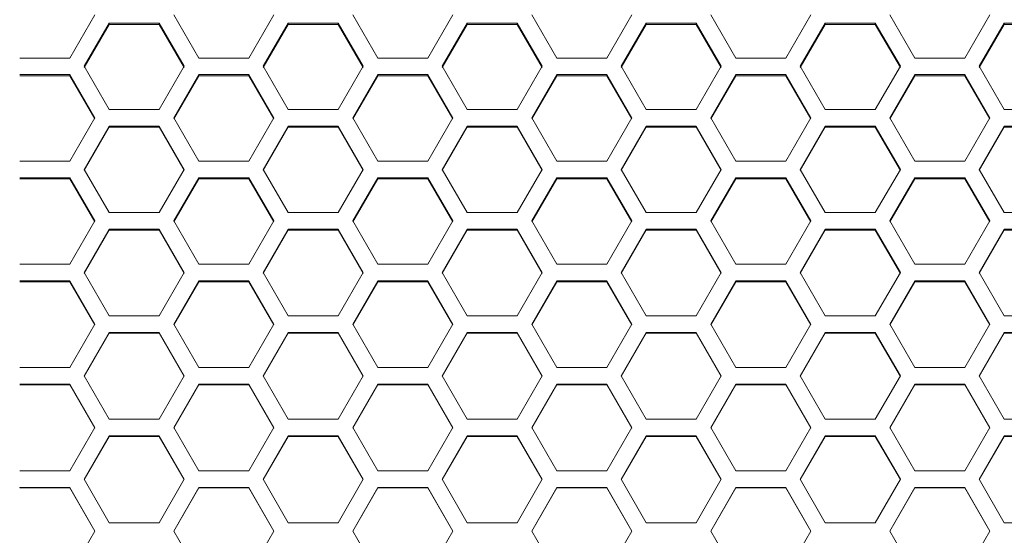
# Model space of a CAD drawing. Units: millimetres. Extents: x 11 to 403, y 11 to 287.
# Drawn here: x 50 to 73, y 158 to 170 of the extents above; entities that cross this region are included whole.
import ezdxf

# ---------------------------------------------------------------- set-up
doc = ezdxf.new("R2010")
doc.units = ezdxf.units.MM

msp = doc.modelspace()

# ---------------------------------------------------------------- linework, layer by layer
at = {"color": 7, "linetype": 'Continuous', "lineweight": 15}
for p, q in [((51.61304, 170.57058), (51.01304, 169.53607)), ((54.10586, 169.53607), (53.50586, 170.57058)), ((55.90586, 170.57058), (55.30586, 169.53607)), ((58.39868, 169.53607), (57.79868, 170.57058)), ((60.19868, 170.57058), (59.59868, 169.53607)), ((62.6915, 169.53607), (62.0915, 170.57058)), ((64.4915, 170.57058), (63.8915, 169.53607)), ((66.98432, 169.53607), (66.38432, 170.57058)), ((68.78432, 170.57058), (68.18432, 169.53607)), ((71.27714, 169.53607), (70.67714, 170.57058)), ((73.07714, 170.57058), (72.47714, 169.53607)), ((51.35945, 169.33689), (51.95945, 170.37155)), ((51.35945, 169.30663), (51.95945, 170.339)), ((51.95945, 170.37155), (53.15945, 170.37155)), ((51.95945, 170.339), (51.95945, 170.37155)), ((51.95945, 170.339), (53.15945, 170.339)), ((53.15945, 170.37155), (53.75945, 169.33689)), ((53.15945, 170.339), (53.15945, 170.37155)), ((53.15945, 170.339), (53.75945, 169.30663)), ((55.65227, 169.33689), (56.25227, 170.37155)), ((55.65227, 169.30663), (56.25227, 170.339)), ((56.25227, 170.37155), (57.45227, 170.37155)), ((56.25227, 170.339), (56.25227, 170.37155)), ((56.25227, 170.339), (57.45227, 170.339)), ((57.45227, 170.37155), (58.05227, 169.33689)), ((57.45227, 170.339), (57.45227, 170.37155)), ((57.45227, 170.339), (58.05227, 169.30663)), ((59.94509, 169.33689), (60.54509, 170.37155)), ((59.94509, 169.30663), (60.54509, 170.339)), ((60.54509, 170.37155), (61.74509, 170.37155)), ((60.54509, 170.339), (60.54509, 170.37155)), ((60.54509, 170.339), (61.74509, 170.339)), ((61.74509, 170.37155), (62.34509, 169.33689)), ((61.74509, 170.339), (61.74509, 170.37155)), ((61.74509, 170.339), (62.34509, 169.30663)), ((64.23791, 169.33689), (64.83791, 170.37155)), ((64.23791, 169.30663), (64.83791, 170.339)), ((64.83791, 170.37155), (66.03791, 170.37155)), ((64.83791, 170.339), (64.83791, 170.37155)), ((64.83791, 170.339), (66.03791, 170.339)), ((66.03791, 170.37155), (66.63791, 169.33689)), ((66.03791, 170.339), (66.03791, 170.37155)), ((66.03791, 170.339), (66.63791, 169.30663)), ((68.53073, 169.33689), (69.13073, 170.37155)), ((68.53073, 169.30663), (69.13073, 170.339)), ((69.13073, 170.37155), (70.33073, 170.37155)), ((69.13073, 170.339), (69.13073, 170.37155)), ((69.13073, 170.339), (70.33073, 170.339)), ((70.33073, 170.37155), (70.93073, 169.33689)), ((70.33073, 170.339), (70.33073, 170.37155)), ((70.33073, 170.339), (70.93073, 169.30663)), ((72.82355, 169.33689), (73.42355, 170.37155)), ((72.82355, 169.30663), (73.42355, 170.339)), ((73.42355, 170.37155), (74.62355, 170.37155)), ((73.42355, 170.339), (73.42355, 170.37155)), ((73.42355, 170.339), (74.62355, 170.339)), ((51.01304, 169.53607), (49.81304, 169.53607)), ((55.30586, 169.53607), (54.10586, 169.53607)), ((59.59868, 169.53607), (58.39868, 169.53607)), ((63.8915, 169.53607), (62.6915, 169.53607)), ((68.18432, 169.53607), (66.98432, 169.53607)), ((72.47714, 169.53607), (71.27714, 169.53607)), ((51.95945, 168.30141), (51.35945, 169.33689)), ((53.75945, 169.33689), (53.15945, 168.30141)), ((56.25227, 168.30141), (55.65227, 169.33689)), ((58.05227, 169.33689), (57.45227, 168.30141)), ((60.54509, 168.30141), (59.94509, 169.33689)), ((62.34509, 169.33689), (61.74509, 168.30141)), ((64.83791, 168.30141), (64.23791, 169.33689)), ((66.63791, 169.33689), (66.03791, 168.30141)), ((69.13073, 168.30141), (68.53073, 169.33689)), ((70.93073, 169.33689), (70.33073, 168.30141)), ((73.42355, 168.30141), (72.82355, 169.33689)), ((49.81304, 169.13767), (51.01304, 169.13767)), ((49.81304, 169.10786), (51.01304, 169.10786)), ((51.01304, 169.13767), (51.61304, 168.10204)), ((51.01304, 169.10786), (51.01304, 169.13767)), ((51.01304, 169.10786), (51.61304, 168.07453)), ((53.50586, 168.10204), (54.10586, 169.13767)), ((53.50586, 168.07453), (54.10586, 169.10786)), ((54.10586, 169.13767), (55.30586, 169.13767)), ((54.10586, 169.10786), (54.10586, 169.13767)), ((54.10586, 169.10786), (55.30586, 169.10786)), ((55.30586, 169.13767), (55.90586, 168.10204)), ((55.30586, 169.10786), (55.30586, 169.13767)), ((55.30586, 169.10786), (55.90586, 168.07453)), ((57.79868, 168.10204), (58.39868, 169.13767)), ((57.79868, 168.07453), (58.39868, 169.10786)), ((58.39868, 169.13767), (59.59868, 169.13767)), ((58.39868, 169.10786), (58.39868, 169.13767)), ((58.39868, 169.10786), (59.59868, 169.10786)), ((59.59868, 169.13767), (60.19868, 168.10204)), ((59.59868, 169.10786), (59.59868, 169.13767)), ((59.59868, 169.10786), (60.19868, 168.07453)), ((62.0915, 168.10204), (62.6915, 169.13767)), ((62.0915, 168.07453), (62.6915, 169.10786)), ((62.6915, 169.13767), (63.8915, 169.13767)), ((62.6915, 169.10786), (62.6915, 169.13767)), ((62.6915, 169.10786), (63.8915, 169.10786)), ((63.8915, 169.13767), (64.4915, 168.10204)), ((63.8915, 169.10786), (63.8915, 169.13767)), ((63.8915, 169.10786), (64.4915, 168.07453)), ((66.38432, 168.10204), (66.98432, 169.13767)), ((66.38432, 168.07453), (66.98432, 169.10786)), ((66.98432, 169.13767), (68.18432, 169.13767)), ((66.98432, 169.10786), (66.98432, 169.13767)), ((66.98432, 169.10786), (68.18432, 169.10786)), ((68.18432, 169.13767), (68.78432, 168.10204)), ((68.18432, 169.10786), (68.18432, 169.13767)), ((68.18432, 169.10786), (68.78432, 168.07453)), ((70.67714, 168.10204), (71.27714, 169.13767)), ((70.67714, 168.07453), (71.27714, 169.10786)), ((71.27714, 169.13767), (72.47714, 169.13767)), ((71.27714, 169.10786), (71.27714, 169.13767)), ((71.27714, 169.10786), (72.47714, 169.10786)), ((72.47714, 169.13767), (73.07714, 168.10204)), ((72.47714, 169.10786), (72.47714, 169.13767)), ((72.47714, 169.10786), (73.07714, 168.07453)), ((53.15945, 168.30141), (51.95945, 168.30141)), ((57.45227, 168.30141), (56.25227, 168.30141)), ((61.74509, 168.30141), (60.54509, 168.30141)), ((66.03791, 168.30141), (64.83791, 168.30141)), ((70.33073, 168.30141), (69.13073, 168.30141)), ((74.62355, 168.30141), (73.42355, 168.30141)), ((51.61304, 168.10204), (51.01304, 167.06568)), ((51.35945, 166.86616), (51.95945, 167.90265)), ((51.35945, 166.84139), (51.95945, 167.87558)), ((51.95945, 167.90265), (53.15945, 167.90265)), ((51.95945, 167.87558), (51.95945, 167.90265)), ((51.95945, 167.87558), (53.15945, 167.87558)), ((53.15945, 167.90265), (53.75945, 166.86616)), ((53.15945, 167.87558), (53.15945, 167.90265)), ((53.15945, 167.87558), (53.75945, 166.84139)), ((54.10586, 167.06568), (53.50586, 168.10204)), ((55.90586, 168.10204), (55.30586, 167.06568)), ((55.65227, 166.86616), (56.25227, 167.90265)), ((55.65227, 166.84139), (56.25227, 167.87558)), ((56.25227, 167.90265), (57.45227, 167.90265)), ((56.25227, 167.87558), (56.25227, 167.90265)), ((56.25227, 167.87558), (57.45227, 167.87558)), ((57.45227, 167.90265), (58.05227, 166.86616)), ((57.45227, 167.87558), (57.45227, 167.90265)), ((57.45227, 167.87558), (58.05227, 166.84139)), ((58.39868, 167.06568), (57.79868, 168.10204)), ((60.19868, 168.10204), (59.59868, 167.06568)), ((59.94509, 166.86616), (60.54509, 167.90265)), ((59.94509, 166.84139), (60.54509, 167.87558)), ((60.54509, 167.90265), (61.74509, 167.90265)), ((60.54509, 167.87558), (60.54509, 167.90265)), ((60.54509, 167.87558), (61.74509, 167.87558)), ((61.74509, 167.90265), (62.34509, 166.86616)), ((61.74509, 167.87558), (61.74509, 167.90265)), ((61.74509, 167.87558), (62.34509, 166.84139)), ((62.6915, 167.06568), (62.0915, 168.10204)), ((64.4915, 168.10204), (63.8915, 167.06568)), ((64.23791, 166.86616), (64.83791, 167.90265)), ((64.23791, 166.84139), (64.83791, 167.87558)), ((64.83791, 167.90265), (66.03791, 167.90265)), ((64.83791, 167.87558), (64.83791, 167.90265)), ((64.83791, 167.87558), (66.03791, 167.87558)), ((66.03791, 167.90265), (66.63791, 166.86616)), ((66.03791, 167.87558), (66.03791, 167.90265)), ((66.03791, 167.87558), (66.63791, 166.84139)), ((66.98432, 167.06568), (66.38432, 168.10204)), ((68.78432, 168.10204), (68.18432, 167.06568)), ((68.53073, 166.86616), (69.13073, 167.90265)), ((68.53073, 166.84139), (69.13073, 167.87558)), ((69.13073, 167.90265), (70.33073, 167.90265)), ((69.13073, 167.87558), (69.13073, 167.90265)), ((69.13073, 167.87558), (70.33073, 167.87558)), ((70.33073, 167.90265), (70.93073, 166.86616)), ((70.33073, 167.87558), (70.33073, 167.90265)), ((70.33073, 167.87558), (70.93073, 166.84139)), ((71.27714, 167.06568), (70.67714, 168.10204)), ((73.07714, 168.10204), (72.47714, 167.06568)), ((72.82355, 166.86616), (73.42355, 167.90265)), ((72.82355, 166.84139), (73.42355, 167.87558)), ((73.42355, 167.90265), (74.62355, 167.90265)), ((73.42355, 167.87558), (73.42355, 167.90265)), ((73.42355, 167.87558), (74.62355, 167.87558)), ((51.01304, 167.06568), (49.81304, 167.06568)), ((55.30586, 167.06568), (54.10586, 167.06568)), ((59.59868, 167.06568), (58.39868, 167.06568)), ((63.8915, 167.06568), (62.6915, 167.06568)), ((68.18432, 167.06568), (66.98432, 167.06568)), ((72.47714, 167.06568), (71.27714, 167.06568)), ((51.95945, 165.829), (51.35945, 166.86616)), ((53.75945, 166.86616), (53.15945, 165.829)), ((56.25227, 165.829), (55.65227, 166.86616)), ((58.05227, 166.86616), (57.45227, 165.829)), ((60.54509, 165.829), (59.94509, 166.86616)), ((62.34509, 166.86616), (61.74509, 165.829)), ((64.83791, 165.829), (64.23791, 166.86616)), ((66.63791, 166.86616), (66.03791, 165.829)), ((69.13073, 165.829), (68.53073, 166.86616)), ((70.93073, 166.86616), (70.33073, 165.829)), ((73.42355, 165.829), (72.82355, 166.86616)), ((49.81304, 166.66661), (51.01304, 166.66661)), ((49.81304, 166.64228), (51.01304, 166.64228)), ((51.01304, 166.66661), (51.61304, 165.62933)), ((51.01304, 166.64228), (51.01304, 166.66661)), ((51.01304, 166.64228), (51.61304, 165.60731)), ((53.50586, 165.62933), (54.10586, 166.66661)), ((53.50586, 165.60731), (54.10586, 166.64228)), ((54.10586, 166.66661), (55.30586, 166.66661)), ((54.10586, 166.64228), (54.10586, 166.66661)), ((54.10586, 166.64228), (55.30586, 166.64228)), ((55.30586, 166.66661), (55.90586, 165.62933)), ((55.30586, 166.64228), (55.30586, 166.66661)), ((55.30586, 166.64228), (55.90586, 165.60731)), ((57.79868, 165.62933), (58.39868, 166.66661)), ((57.79868, 165.60731), (58.39868, 166.64228)), ((58.39868, 166.66661), (59.59868, 166.66661)), ((58.39868, 166.64228), (58.39868, 166.66661)), ((58.39868, 166.64228), (59.59868, 166.64228)), ((59.59868, 166.66661), (60.19868, 165.62933)), ((59.59868, 166.64228), (59.59868, 166.66661)), ((59.59868, 166.64228), (60.19868, 165.60731)), ((62.0915, 165.62933), (62.6915, 166.66661)), ((62.0915, 165.60731), (62.6915, 166.64228)), ((62.6915, 166.66661), (63.8915, 166.66661)), ((62.6915, 166.64228), (62.6915, 166.66661)), ((62.6915, 166.64228), (63.8915, 166.64228)), ((63.8915, 166.66661), (64.4915, 165.62933)), ((63.8915, 166.64228), (63.8915, 166.66661)), ((63.8915, 166.64228), (64.4915, 165.60731)), ((66.38432, 165.62933), (66.98432, 166.66661)), ((66.38432, 165.60731), (66.98432, 166.64228)), ((66.98432, 166.66661), (68.18432, 166.66661)), ((66.98432, 166.64228), (66.98432, 166.66661)), ((66.98432, 166.64228), (68.18432, 166.64228)), ((68.18432, 166.66661), (68.78432, 165.62933)), ((68.18432, 166.64228), (68.18432, 166.66661)), ((68.18432, 166.64228), (68.78432, 165.60731)), ((70.67714, 165.62933), (71.27714, 166.66661)), ((70.67714, 165.60731), (71.27714, 166.64228)), ((71.27714, 166.66661), (72.47714, 166.66661)), ((71.27714, 166.64228), (71.27714, 166.66661)), ((71.27714, 166.64228), (72.47714, 166.64228)), ((72.47714, 166.66661), (73.07714, 165.62933)), ((72.47714, 166.64228), (72.47714, 166.66661)), ((72.47714, 166.64228), (73.07714, 165.60731)), ((53.15945, 165.829), (51.95945, 165.829)), ((57.45227, 165.829), (56.25227, 165.829)), ((61.74509, 165.829), (60.54509, 165.829)), ((66.03791, 165.829), (64.83791, 165.829)), ((70.33073, 165.829), (69.13073, 165.829)), ((74.62355, 165.829), (73.42355, 165.829)), ((51.61304, 165.62933), (51.01304, 164.59147)), ((54.10586, 164.59147), (53.50586, 165.62933)), ((55.90586, 165.62933), (55.30586, 164.59147)), ((58.39868, 164.59147), (57.79868, 165.62933)), ((60.19868, 165.62933), (59.59868, 164.59147)), ((62.6915, 164.59147), (62.0915, 165.62933)), ((64.4915, 165.62933), (63.8915, 164.59147)), ((66.98432, 164.59147), (66.38432, 165.62933)), ((68.78432, 165.62933), (68.18432, 164.59147)), ((71.27714, 164.59147), (70.67714, 165.62933)), ((73.07714, 165.62933), (72.47714, 164.59147)), ((51.35945, 164.39167), (51.95945, 165.42964)), ((51.35945, 164.3724), (51.95945, 165.40806)), ((51.95945, 165.42964), (53.15945, 165.42964)), ((51.95945, 165.40806), (51.95945, 165.42964)), ((51.95945, 165.40806), (53.15945, 165.40806)), ((53.15945, 165.42964), (53.75945, 164.39167)), ((53.15945, 165.40806), (53.15945, 165.42964)), ((53.15945, 165.40806), (53.75945, 164.3724)), ((55.65227, 164.39167), (56.25227, 165.42964)), ((55.65227, 164.3724), (56.25227, 165.40806)), ((56.25227, 165.42964), (57.45227, 165.42964)), ((56.25227, 165.40806), (56.25227, 165.42964)), ((56.25227, 165.40806), (57.45227, 165.40806)), ((57.45227, 165.42964), (58.05227, 164.39167)), ((57.45227, 165.40806), (57.45227, 165.42964)), ((57.45227, 165.40806), (58.05227, 164.3724)), ((59.94509, 164.39167), (60.54509, 165.42964)), ((59.94509, 164.3724), (60.54509, 165.40806)), ((60.54509, 165.42964), (61.74509, 165.42964)), ((60.54509, 165.40806), (60.54509, 165.42964)), ((60.54509, 165.40806), (61.74509, 165.40806)), ((61.74509, 165.42964), (62.34509, 164.39167)), ((61.74509, 165.40806), (61.74509, 165.42964)), ((61.74509, 165.40806), (62.34509, 164.3724)), ((64.23791, 164.39167), (64.83791, 165.42964)), ((64.23791, 164.3724), (64.83791, 165.40806)), ((64.83791, 165.42964), (66.03791, 165.42964)), ((64.83791, 165.40806), (64.83791, 165.42964)), ((64.83791, 165.40806), (66.03791, 165.40806)), ((66.03791, 165.42964), (66.63791, 164.39167)), ((66.03791, 165.40806), (66.03791, 165.42964)), ((66.03791, 165.40806), (66.63791, 164.3724)), ((68.53073, 164.39167), (69.13073, 165.42964)), ((68.53073, 164.3724), (69.13073, 165.40806)), ((69.13073, 165.42964), (70.33073, 165.42964)), ((69.13073, 165.40806), (69.13073, 165.42964)), ((69.13073, 165.40806), (70.33073, 165.40806)), ((70.33073, 165.42964), (70.93073, 164.39167)), ((70.33073, 165.40806), (70.33073, 165.42964)), ((70.33073, 165.40806), (70.93073, 164.3724)), ((72.82355, 164.39167), (73.42355, 165.42964)), ((72.82355, 164.3724), (73.42355, 165.40806)), ((73.42355, 165.42964), (74.62355, 165.42964)), ((73.42355, 165.40806), (73.42355, 165.42964)), ((73.42355, 165.40806), (74.62355, 165.40806)), ((51.01304, 164.59147), (49.81304, 164.59147)), ((55.30586, 164.59147), (54.10586, 164.59147)), ((59.59868, 164.59147), (58.39868, 164.59147)), ((63.8915, 164.59147), (62.6915, 164.59147)), ((68.18432, 164.59147), (66.98432, 164.59147)), ((72.47714, 164.59147), (71.27714, 164.59147)), ((51.95945, 163.35319), (51.35945, 164.39167)), ((53.75945, 164.39167), (53.15945, 163.35319)), ((56.25227, 163.35319), (55.65227, 164.39167)), ((58.05227, 164.39167), (57.45227, 163.35319)), ((60.54509, 163.35319), (59.94509, 164.39167)), ((62.34509, 164.39167), (61.74509, 163.35319)), ((64.83791, 163.35319), (64.23791, 164.39167)), ((66.63791, 164.39167), (66.03791, 163.35319)), ((69.13073, 163.35319), (68.53073, 164.39167)), ((70.93073, 164.39167), (70.33073, 163.35319)), ((73.42355, 163.35319), (72.82355, 164.39167)), ((49.81304, 164.19185), (51.01304, 164.19185)), ((49.81304, 164.17302), (51.01304, 164.17302)), ((51.01304, 164.19185), (51.61304, 163.15328)), ((51.01304, 164.17302), (51.01304, 164.19185)), ((51.01304, 164.17302), (51.61304, 163.13675)), ((53.50586, 163.15328), (54.10586, 164.19185)), ((53.50586, 163.13675), (54.10586, 164.17302)), ((54.10586, 164.19185), (55.30586, 164.19185)), ((54.10586, 164.17302), (54.10586, 164.19185)), ((54.10586, 164.17302), (55.30586, 164.17302)), ((55.30586, 164.19185), (55.90586, 163.15328)), ((55.30586, 164.17302), (55.30586, 164.19185)), ((55.30586, 164.17302), (55.90586, 163.13675)), ((57.79868, 163.15328), (58.39868, 164.19185)), ((57.79868, 163.13675), (58.39868, 164.17302)), ((58.39868, 164.19185), (59.59868, 164.19185)), ((58.39868, 164.17302), (58.39868, 164.19185)), ((58.39868, 164.17302), (59.59868, 164.17302)), ((59.59868, 164.19185), (60.19868, 163.15328)), ((59.59868, 164.17302), (59.59868, 164.19185)), ((59.59868, 164.17302), (60.19868, 163.13675)), ((62.0915, 163.15328), (62.6915, 164.19185)), ((62.0915, 163.13675), (62.6915, 164.17302)), ((62.6915, 164.19185), (63.8915, 164.19185)), ((62.6915, 164.17302), (62.6915, 164.19185)), ((62.6915, 164.17302), (63.8915, 164.17302)), ((63.8915, 164.19185), (64.4915, 163.15328)), ((63.8915, 164.17302), (63.8915, 164.19185)), ((63.8915, 164.17302), (64.4915, 163.13675)), ((66.38432, 163.15328), (66.98432, 164.19185)), ((66.38432, 163.13675), (66.98432, 164.17302)), ((66.98432, 164.19185), (68.18432, 164.19185)), ((66.98432, 164.17302), (66.98432, 164.19185)), ((66.98432, 164.17302), (68.18432, 164.17302)), ((68.18432, 164.19185), (68.78432, 163.15328)), ((68.18432, 164.17302), (68.18432, 164.19185)), ((68.18432, 164.17302), (68.78432, 163.13675)), ((70.67714, 163.15328), (71.27714, 164.19185)), ((70.67714, 163.13675), (71.27714, 164.17302)), ((71.27714, 164.19185), (72.47714, 164.19185)), ((71.27714, 164.17302), (71.27714, 164.19185)), ((71.27714, 164.17302), (72.47714, 164.17302)), ((72.47714, 164.19185), (73.07714, 163.15328)), ((72.47714, 164.17302), (72.47714, 164.19185)), ((72.47714, 164.17302), (73.07714, 163.13675)), ((51.61304, 163.15328), (51.01304, 162.11426)), ((53.15945, 163.35319), (51.95945, 163.35319)), ((54.10586, 162.11426), (53.50586, 163.15328)), ((55.90586, 163.15328), (55.30586, 162.11426)), ((57.45227, 163.35319), (56.25227, 163.35319)), ((58.39868, 162.11426), (57.79868, 163.15328)), ((60.19868, 163.15328), (59.59868, 162.11426)), ((61.74509, 163.35319), (60.54509, 163.35319)), ((62.6915, 162.11426), (62.0915, 163.15328)), ((64.4915, 163.15328), (63.8915, 162.11426)), ((66.03791, 163.35319), (64.83791, 163.35319)), ((66.98432, 162.11426), (66.38432, 163.15328)), ((68.78432, 163.15328), (68.18432, 162.11426)), ((70.33073, 163.35319), (69.13073, 163.35319)), ((71.27714, 162.11426), (70.67714, 163.15328)), ((73.07714, 163.15328), (72.47714, 162.11426)), ((74.62355, 163.35319), (73.42355, 163.35319)), ((51.35945, 161.91425), (51.95945, 162.95335)), ((51.35945, 161.90048), (51.95945, 162.93727)), ((51.95945, 162.95335), (53.15945, 162.95335)), ((51.95945, 162.93727), (51.95945, 162.95335)), ((51.95945, 162.93727), (53.15945, 162.93727)), ((53.15945, 162.95335), (53.75945, 161.91425)), ((53.15945, 162.93727), (53.15945, 162.95335)), ((53.15945, 162.93727), (53.75945, 161.90048)), ((55.65227, 161.91425), (56.25227, 162.95335)), ((55.65227, 161.90048), (56.25227, 162.93727)), ((56.25227, 162.95335), (57.45227, 162.95335)), ((56.25227, 162.93727), (56.25227, 162.95335)), ((56.25227, 162.93727), (57.45227, 162.93727)), ((57.45227, 162.95335), (58.05227, 161.91425)), ((57.45227, 162.93727), (57.45227, 162.95335)), ((57.45227, 162.93727), (58.05227, 161.90048)), ((59.94509, 161.91425), (60.54509, 162.95335)), ((59.94509, 161.90048), (60.54509, 162.93727)), ((60.54509, 162.95335), (61.74509, 162.95335)), ((60.54509, 162.93727), (60.54509, 162.95335)), ((60.54509, 162.93727), (61.74509, 162.93727)), ((61.74509, 162.95335), (62.34509, 161.91425)), ((61.74509, 162.93727), (61.74509, 162.95335)), ((61.74509, 162.93727), (62.34509, 161.90048)), ((64.23791, 161.91425), (64.83791, 162.95335)), ((64.23791, 161.90048), (64.83791, 162.93727)), ((64.83791, 162.95335), (66.03791, 162.95335)), ((64.83791, 162.93727), (64.83791, 162.95335)), ((64.83791, 162.93727), (66.03791, 162.93727)), ((66.03791, 162.95335), (66.63791, 161.91425)), ((66.03791, 162.93727), (66.03791, 162.95335)), ((66.03791, 162.93727), (66.63791, 161.90048)), ((68.53073, 161.91425), (69.13073, 162.95335)), ((68.53073, 161.90048), (69.13073, 162.93727)), ((69.13073, 162.95335), (70.33073, 162.95335)), ((69.13073, 162.93727), (69.13073, 162.95335)), ((69.13073, 162.93727), (70.33073, 162.93727)), ((70.33073, 162.95335), (70.93073, 161.91425)), ((70.33073, 162.93727), (70.33073, 162.95335)), ((70.33073, 162.93727), (70.93073, 161.90048)), ((72.82355, 161.91425), (73.42355, 162.95335)), ((72.82355, 161.90048), (73.42355, 162.93727)), ((73.42355, 162.95335), (74.62355, 162.95335)), ((73.42355, 162.93727), (73.42355, 162.95335)), ((73.42355, 162.93727), (74.62355, 162.93727)), ((51.01304, 162.11426), (49.81304, 162.11426)), ((55.30586, 162.11426), (54.10586, 162.11426)), ((59.59868, 162.11426), (58.39868, 162.11426)), ((63.8915, 162.11426), (62.6915, 162.11426)), ((68.18432, 162.11426), (66.98432, 162.11426)), ((72.47714, 162.11426), (71.27714, 162.11426)), ((51.95945, 160.87479), (51.35945, 161.91425)), ((53.75945, 161.91425), (53.15945, 160.87479)), ((56.25227, 160.87479), (55.65227, 161.91425)), ((58.05227, 161.91425), (57.45227, 160.87479)), ((60.54509, 160.87479), (59.94509, 161.91425)), ((62.34509, 161.91425), (61.74509, 160.87479)), ((64.83791, 160.87479), (64.23791, 161.91425)), ((66.63791, 161.91425), (66.03791, 160.87479)), ((69.13073, 160.87479), (68.53073, 161.91425)), ((70.93073, 161.91425), (70.33073, 160.87479)), ((73.42355, 160.87479), (72.82355, 161.91425)), ((49.81304, 161.71424), (51.01304, 161.71424)), ((49.81304, 161.70091), (51.01304, 161.70091)), ((51.01304, 161.71424), (51.61304, 160.67471)), ((51.01304, 161.70091), (51.01304, 161.71424)), ((51.01304, 161.70091), (51.61304, 160.66369)), ((53.50586, 160.67471), (54.10586, 161.71424)), ((53.50586, 160.66369), (54.10586, 161.70091)), ((54.10586, 161.71424), (55.30586, 161.71424)), ((54.10586, 161.70091), (54.10586, 161.71424)), ((54.10586, 161.70091), (55.30586, 161.70091)), ((55.30586, 161.71424), (55.90586, 160.67471)), ((55.30586, 161.70091), (55.30586, 161.71424)), ((55.30586, 161.70091), (55.90586, 160.66369)), ((57.79868, 160.67471), (58.39868, 161.71424)), ((57.79868, 160.66369), (58.39868, 161.70091)), ((58.39868, 161.71424), (59.59868, 161.71424)), ((58.39868, 161.70091), (58.39868, 161.71424)), ((58.39868, 161.70091), (59.59868, 161.70091)), ((59.59868, 161.71424), (60.19868, 160.67471)), ((59.59868, 161.70091), (59.59868, 161.71424)), ((59.59868, 161.70091), (60.19868, 160.66369)), ((62.0915, 160.67471), (62.6915, 161.71424)), ((62.0915, 160.66369), (62.6915, 161.70091)), ((62.6915, 161.71424), (63.8915, 161.71424)), ((62.6915, 161.70091), (62.6915, 161.71424)), ((62.6915, 161.70091), (63.8915, 161.70091)), ((63.8915, 161.71424), (64.4915, 160.67471)), ((63.8915, 161.70091), (63.8915, 161.71424)), ((63.8915, 161.70091), (64.4915, 160.66369)), ((66.38432, 160.67471), (66.98432, 161.71424)), ((66.38432, 160.66369), (66.98432, 161.70091)), ((66.98432, 161.71424), (68.18432, 161.71424)), ((66.98432, 161.70091), (66.98432, 161.71424)), ((66.98432, 161.70091), (68.18432, 161.70091)), ((68.18432, 161.71424), (68.78432, 160.67471)), ((68.18432, 161.70091), (68.18432, 161.71424)), ((68.18432, 161.70091), (68.78432, 160.66369)), ((70.67714, 160.67471), (71.27714, 161.71424)), ((70.67714, 160.66369), (71.27714, 161.70091)), ((71.27714, 161.71424), (72.47714, 161.71424)), ((71.27714, 161.70091), (71.27714, 161.71424)), ((71.27714, 161.70091), (72.47714, 161.70091)), ((72.47714, 161.71424), (73.07714, 160.67471)), ((72.47714, 161.70091), (72.47714, 161.71424)), ((72.47714, 161.70091), (73.07714, 160.66369)), ((53.15945, 160.87479), (51.95945, 160.87479)), ((57.45227, 160.87479), (56.25227, 160.87479)), ((61.74509, 160.87479), (60.54509, 160.87479)), ((66.03791, 160.87479), (64.83791, 160.87479)), ((70.33073, 160.87479), (69.13073, 160.87479)), ((74.62355, 160.87479), (73.42355, 160.87479)), ((51.61304, 160.67471), (51.01304, 159.63489)), ((54.10586, 159.63489), (53.50586, 160.67471)), ((55.90586, 160.67471), (55.30586, 159.63489)), ((58.39868, 159.63489), (57.79868, 160.67471)), ((60.19868, 160.67471), (59.59868, 159.63489)), ((62.6915, 159.63489), (62.0915, 160.67471)), ((64.4915, 160.67471), (63.8915, 159.63489)), ((66.98432, 159.63489), (66.38432, 160.67471)), ((68.78432, 160.67471), (68.18432, 159.63489)), ((71.27714, 159.63489), (70.67714, 160.67471)), ((73.07714, 160.67471), (72.47714, 159.63489)), ((51.35945, 159.43475), (51.95945, 160.47462)), ((51.35945, 159.42648), (51.95945, 160.46404)), ((51.95945, 160.47462), (53.15945, 160.47462)), ((51.95945, 160.46404), (51.95945, 160.47462)), ((51.95945, 160.46404), (53.15945, 160.46404)), ((53.15945, 160.47462), (53.75945, 159.43475)), ((53.15945, 160.46404), (53.15945, 160.47462)), ((53.15945, 160.46404), (53.75945, 159.42648)), ((55.65227, 159.43475), (56.25227, 160.47462)), ((55.65227, 159.42648), (56.25227, 160.46404)), ((56.25227, 160.47462), (57.45227, 160.47462)), ((56.25227, 160.46404), (56.25227, 160.47462)), ((56.25227, 160.46404), (57.45227, 160.46404)), ((57.45227, 160.47462), (58.05227, 159.43475)), ((57.45227, 160.46404), (57.45227, 160.47462)), ((57.45227, 160.46404), (58.05227, 159.42648)), ((59.94509, 159.43475), (60.54509, 160.47462)), ((59.94509, 159.42648), (60.54509, 160.46404)), ((60.54509, 160.47462), (61.74509, 160.47462)), ((60.54509, 160.46404), (60.54509, 160.47462)), ((60.54509, 160.46404), (61.74509, 160.46404)), ((61.74509, 160.47462), (62.34509, 159.43475)), ((61.74509, 160.46404), (61.74509, 160.47462)), ((61.74509, 160.46404), (62.34509, 159.42648)), ((64.23791, 159.43475), (64.83791, 160.47462)), ((64.23791, 159.42648), (64.83791, 160.46404)), ((64.83791, 160.47462), (66.03791, 160.47462)), ((64.83791, 160.46404), (64.83791, 160.47462)), ((64.83791, 160.46404), (66.03791, 160.46404)), ((66.03791, 160.47462), (66.63791, 159.43475)), ((66.03791, 160.46404), (66.03791, 160.47462)), ((66.03791, 160.46404), (66.63791, 159.42648)), ((68.53073, 159.43475), (69.13073, 160.47462)), ((68.53073, 159.42648), (69.13073, 160.46404)), ((69.13073, 160.47462), (70.33073, 160.47462)), ((69.13073, 160.46404), (69.13073, 160.47462)), ((69.13073, 160.46404), (70.33073, 160.46404)), ((70.33073, 160.47462), (70.93073, 159.43475)), ((70.33073, 160.46404), (70.33073, 160.47462)), ((70.33073, 160.46404), (70.93073, 159.42648)), ((72.82355, 159.43475), (73.42355, 160.47462)), ((72.82355, 159.42648), (73.42355, 160.46404)), ((73.42355, 160.47462), (74.62355, 160.47462)), ((73.42355, 160.46404), (73.42355, 160.47462)), ((73.42355, 160.46404), (74.62355, 160.46404)), ((51.01304, 159.63489), (49.81304, 159.63489)), ((55.30586, 159.63489), (54.10586, 159.63489)), ((59.59868, 159.63489), (58.39868, 159.63489)), ((63.8915, 159.63489), (62.6915, 159.63489)), ((68.18432, 159.63489), (66.98432, 159.63489)), ((72.47714, 159.63489), (71.27714, 159.63489)), ((51.95945, 158.39466), (51.35945, 159.43475)), ((53.75945, 159.43475), (53.15945, 158.39466)), ((56.25227, 158.39466), (55.65227, 159.43475)), ((58.05227, 159.43475), (57.45227, 158.39466)), ((60.54509, 158.39466), (59.94509, 159.43475)), ((62.34509, 159.43475), (61.74509, 158.39466)), ((64.83791, 158.39466), (64.23791, 159.43475)), ((66.63791, 159.43475), (66.03791, 158.39466)), ((69.13073, 158.39466), (68.53073, 159.43475)), ((70.93073, 159.43475), (70.33073, 158.39466)), ((73.42355, 158.39466), (72.82355, 159.43475)), ((49.81304, 159.2346), (51.01304, 159.2346)), ((49.81304, 159.22678), (49.81304, 159.2346)), ((49.81304, 159.22678), (51.01304, 159.22678)), ((51.01304, 159.2346), (51.61304, 158.19447)), ((51.01304, 159.22678), (51.01304, 159.2346)), ((51.01304, 159.22678), (51.61304, 158.18896)), ((53.50586, 158.19447), (54.10586, 159.2346)), ((53.50586, 158.18896), (54.10586, 159.22678)), ((54.10586, 159.2346), (55.30586, 159.2346)), ((54.10586, 159.22678), (54.10586, 159.2346)), ((54.10586, 159.22678), (55.30586, 159.22678)), ((55.30586, 159.2346), (55.90586, 158.19447)), ((55.30586, 159.22678), (55.30586, 159.2346)), ((55.30586, 159.22678), (55.90586, 158.18896)), ((57.79868, 158.19447), (58.39868, 159.2346)), ((57.79868, 158.18896), (58.39868, 159.22678)), ((58.39868, 159.2346), (59.59868, 159.2346)), ((58.39868, 159.22678), (58.39868, 159.2346)), ((58.39868, 159.22678), (59.59868, 159.22678)), ((59.59868, 159.2346), (60.19868, 158.19447)), ((59.59868, 159.22678), (59.59868, 159.2346)), ((59.59868, 159.22678), (60.19868, 158.18896)), ((62.0915, 158.19447), (62.6915, 159.2346)), ((62.0915, 158.18896), (62.6915, 159.22678)), ((62.6915, 159.2346), (63.8915, 159.2346)), ((62.6915, 159.22678), (62.6915, 159.2346)), ((62.6915, 159.22678), (63.8915, 159.22678)), ((63.8915, 159.2346), (64.4915, 158.19447)), ((63.8915, 159.22678), (63.8915, 159.2346)), ((63.8915, 159.22678), (64.4915, 158.18896)), ((66.38432, 158.19447), (66.98432, 159.2346)), ((66.38432, 158.18896), (66.98432, 159.22678)), ((66.98432, 159.2346), (68.18432, 159.2346)), ((66.98432, 159.22678), (66.98432, 159.2346)), ((66.98432, 159.22678), (68.18432, 159.22678)), ((68.18432, 159.2346), (68.78432, 158.19447)), ((68.18432, 159.22678), (68.18432, 159.2346)), ((68.18432, 159.22678), (68.78432, 158.18896)), ((70.67714, 158.19447), (71.27714, 159.2346)), ((70.67714, 158.18896), (71.27714, 159.22678)), ((71.27714, 159.2346), (72.47714, 159.2346)), ((71.27714, 159.22678), (71.27714, 159.2346)), ((71.27714, 159.22678), (72.47714, 159.22678)), ((72.47714, 159.2346), (73.07714, 158.19447)), ((72.47714, 159.22678), (72.47714, 159.2346)), ((72.47714, 159.22678), (73.07714, 158.18896)), ((51.61304, 158.19447), (51.01304, 157.1542)), ((53.15945, 158.39466), (51.95945, 158.39466)), ((54.10586, 157.1542), (53.50586, 158.19447)), ((55.90586, 158.19447), (55.30586, 157.1542)), ((57.45227, 158.39466), (56.25227, 158.39466)), ((58.39868, 157.1542), (57.79868, 158.19447)), ((60.19868, 158.19447), (59.59868, 157.1542)), ((61.74509, 158.39466), (60.54509, 158.39466)), ((62.6915, 157.1542), (62.0915, 158.19447)), ((64.4915, 158.19447), (63.8915, 157.1542)), ((66.03791, 158.39466), (64.83791, 158.39466)), ((66.98432, 157.1542), (66.38432, 158.19447)), ((68.78432, 158.19447), (68.18432, 157.1542)), ((70.33073, 158.39466), (69.13073, 158.39466)), ((71.27714, 157.1542), (70.67714, 158.19447)), ((73.07714, 158.19447), (72.47714, 157.1542)), ((74.62355, 158.39466), (73.42355, 158.39466))]:
    msp.add_line(p, q, dxfattribs=at)

doc.saveas('drawing.dxf')
